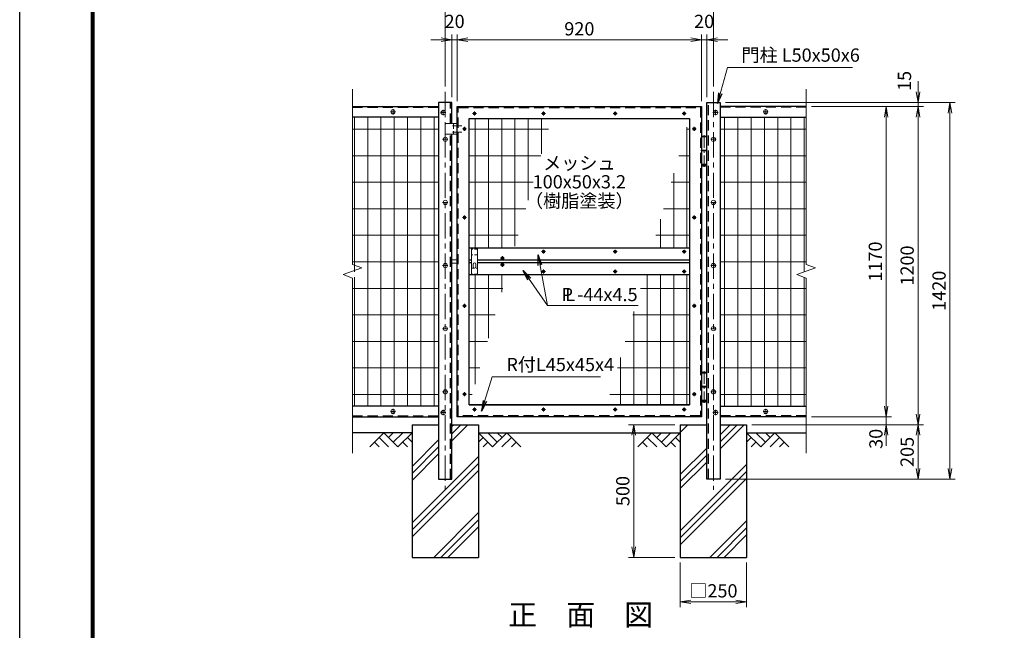
# Model space of a CAD drawing. Units: millimetres. Extents: x 0 to 8400, y 0 to 5940.
# Drawn here: x 0 to 3709, y 1656 to 3958 of the extents above; entities that cross this region are included whole.
import ezdxf
from ezdxf.enums import TextEntityAlignment as Align

# ---------------------------------------------------------------- set-up
doc = ezdxf.new("R2010")
doc.units = ezdxf.units.MM
doc.header["$LTSCALE"] = 3
doc.header["$MEASUREMENT"] = 0
doc.header["$PDMODE"] = 35
doc.linetypes.add('CENTER', pattern=[50.8, 31.75, -6.35, 6.35, -6.35])
doc.linetypes.add('DASHED', pattern=[19.05, 12.7, -6.35])
for name, color, linetype in [('D-BGD', 7, 'Continuous'), ('D-STR1', 1, 'Continuous'), ('D-STR4', 7, 'Continuous'), ('D-TTL', 2, 'Continuous'), ('D-TTL-TXT', 7, 'Continuous')]:
    doc.layers.add(name, color=color, linetype=linetype)
for name, color, linetype, lineweight in [('D-BMK', 2, 'CENTER', 13), ('D-DCR-HCH', 7, 'Continuous', 13), ('D-STR-DIM', 7, 'Continuous', 13), ('D-STR-TXT', 7, 'Continuous', 13), ('D-STR2', 7, 'Continuous', 13), ('D-STR3', 3, 'Continuous', 13)]:
    doc.layers.add(name, color=color, linetype=linetype, lineweight=lineweight)
doc.styles.add('ゴシック', font='txt')
doc.dimstyles.new('STYLE', dxfattribs={"dimscale": 20, "dimtxt": 2.5, "dimasz": 2, "dimexe": 1, "dimexo": 1, "dimgap": 0.8, "dimtad": 1, "dimdsep": 46, "dimtxsty": 'ゴシック', "dimblk": 'OPEN', "dimcen": 1e-08, "dimclrd": 256, "dimclre": 256, "dimclrt": 256, "dimadec": 0, "dimazin": 2, "dimtfac": 1, "dimtmove": 2, "dimatfit": 3, "dimldrblk": 'OPEN', "dimfxl": 0, "dimtolj": 1, "dimtzin": 0, "dimlwd": -1, "dimlwe": -1, "dimarcsym": 0})

# ---------------------------------------------------------------- blocks, each defined once
blk = doc.blocks.new('_Open')
at = {"color": 0, "linetype": 'ByBlock', "lineweight": -2}
for p, q in [((-1, 0.167), (0, 0)), ((-1, -0.167), (0, 0)), ((0, 0), (-1, 0))]:
    blk.add_line(p, q, dxfattribs=at)
blk = doc.blocks.new('*D22')
at = {"layer": 'D-STR-DIM'}
for p, q in [((2568.5, 3651.4), (2568.5, 3902.9)), ((2588.5, 3666.4), (2588.5, 3902.9)), ((2528.5, 3882.9), (2488.5, 3882.9)), ((2588.5, 3882.9), (2568.5, 3882.9)), ((2628.5, 3882.9), (2668.5, 3882.9))]:
    blk.add_line(p, q, dxfattribs=at)
at = {"layer": 'Defpoints', "color": 0}
for p in [(2568.5, 3882.9), (2588.5, 3646.4), (2568.5, 3631.4)]:
    blk.add_point(p, dxfattribs=at)
at = {"layer": 'D-STR-DIM', "xscale": 40, "yscale": 40, "zscale": 40}
blk.add_blockref('_Open', (2568.5, 3882.9), dxfattribs=at)
at = {"layer": 'D-STR-DIM', "xscale": 40, "yscale": 40, "zscale": 40, "rotation": 180}
blk.add_blockref('_Open', (2588.5, 3882.9), dxfattribs=at)
at = {"layer": 'D-STR-DIM', "insert": (2578.5, 3951.9), "char_height": 50, "attachment_point": 5, "style": 'ゴシック'}
blk.add_mtext('\\A1;20', dxfattribs=at)
blk = doc.blocks.new('*D23')
at = {"layer": 'D-STR-DIM'}
for p, q in [((1648.5, 3651.4), (1648.5, 3902.9)), ((2568.5, 3651.4), (2568.5, 3902.9)), ((2528.5, 3882.9), (1688.5, 3882.9))]:
    blk.add_line(p, q, dxfattribs=at)
at = {"layer": 'Defpoints', "color": 0}
for p in [(1648.5, 3882.9), (1648.5, 3631.4), (2568.5, 3631.4)]:
    blk.add_point(p, dxfattribs=at)
at = {"layer": 'D-STR-DIM', "xscale": 40, "yscale": 40, "zscale": 40, "rotation": 180}
blk.add_blockref('_Open', (1648.5, 3882.9), dxfattribs=at)
at = {"layer": 'D-STR-DIM', "xscale": 40, "yscale": 40, "zscale": 40}
blk.add_blockref('_Open', (2568.5, 3882.9), dxfattribs=at)
at = {"layer": 'D-STR-DIM', "insert": (2108.5, 3923.9), "char_height": 50, "attachment_point": 5, "style": 'ゴシック'}
blk.add_mtext('\\A1;920', dxfattribs=at)
blk = doc.blocks.new('*D24')
at = {"layer": 'D-STR-DIM'}
for p, q in [((1628.5, 3666.4), (1628.5, 3902.9)), ((1648.5, 3651.4), (1648.5, 3902.9)), ((1588.5, 3882.9), (1548.5, 3882.9)), ((1648.5, 3882.9), (1628.5, 3882.9)), ((1688.5, 3882.9), (1728.5, 3882.9))]:
    blk.add_line(p, q, dxfattribs=at)
at = {"layer": 'Defpoints', "color": 0}
for p in [(1628.5, 3882.9), (1628.5, 3646.4), (1648.5, 3631.4)]:
    blk.add_point(p, dxfattribs=at)
at = {"layer": 'D-STR-DIM', "xscale": 40, "yscale": 40, "zscale": 40}
blk.add_blockref('_Open', (1628.5, 3882.9), dxfattribs=at)
at = {"layer": 'D-STR-DIM', "xscale": 40, "yscale": 40, "zscale": 40, "rotation": 180}
blk.add_blockref('_Open', (1648.5, 3882.9), dxfattribs=at)
at = {"layer": 'D-STR-DIM', "insert": (1638.5, 3951.9), "char_height": 50, "attachment_point": 5, "style": 'ゴシック'}
blk.add_mtext('\\A1;20', dxfattribs=at)
blk = doc.blocks.new('*D25')
at = {"layer": 'D-STR-DIM'}
for p, q in [((1603.5, 3706.4), (1603.5, 4022.9)), ((2613.5, 3706.4), (2613.5, 4022.9)), ((1643.5, 4002.9), (2573.5, 4002.9))]:
    blk.add_line(p, q, dxfattribs=at)
at = {"layer": 'Defpoints', "color": 0}
for p in [(2613.5, 4002.9), (1603.5, 3686.4), (2613.5, 3686.4)]:
    blk.add_point(p, dxfattribs=at)
at = {"layer": 'D-STR-DIM', "xscale": 40, "yscale": 40, "zscale": 40, "rotation": 180}
blk.add_blockref('_Open', (1603.5, 4002.9), dxfattribs=at)
at = {"layer": 'D-STR-DIM', "xscale": 40, "yscale": 40, "zscale": 40}
blk.add_blockref('_Open', (2613.5, 4002.9), dxfattribs=at)
at = {"layer": 'D-STR-DIM', "insert": (2108.5, 4043.9), "char_height": 50, "attachment_point": 5, "style": 'ゴシック'}
blk.add_mtext('\\A1;1010', dxfattribs=at)
blk = doc.blocks.new('*D26')
at = {"layer": 'D-STR-DIM'}
for p, q in [((2983.5, 3631.4), (3284.5, 3631.4)), ((3264.5, 3591.4), (3264.5, 2501.4)), ((2983.5, 2461.4), (3284.5, 2461.4))]:
    blk.add_line(p, q, dxfattribs=at)
at = {"layer": 'Defpoints', "color": 0}
for p in [(2963.5, 3631.4), (2963.5, 2461.4), (3264.5, 2461.4)]:
    blk.add_point(p, dxfattribs=at)
at = {"layer": 'D-STR-DIM', "xscale": 40, "yscale": 40, "zscale": 40}
for p, rotation in [((3264.5, 3631.4), 90), ((3264.5, 2461.4), 270)]:
    blk.add_blockref('_Open', p, dxfattribs=dict(at, rotation=rotation))
at = {"layer": 'D-STR-DIM', "insert": (3223.5, 3046.4), "char_height": 50, "attachment_point": 5, "rotation": 90, "style": 'ゴシック'}
blk.add_mtext('\\A1;1170', dxfattribs=at)
blk = doc.blocks.new('*D27')
at = {"layer": 'D-STR-DIM'}
for p, q in [((2983.5, 3631.4), (3404.5, 3631.4)), ((3384.5, 3591.4), (3384.5, 2471.4)), ((2758.5, 2431.4), (3404.5, 2431.4))]:
    blk.add_line(p, q, dxfattribs=at)
at = {"layer": 'Defpoints', "color": 0}
for p in [(2963.5, 3631.4), (2738.5, 2431.4), (3384.5, 2431.4)]:
    blk.add_point(p, dxfattribs=at)
at = {"layer": 'D-STR-DIM', "xscale": 40, "yscale": 40, "zscale": 40}
for p, rotation in [((3384.5, 3631.4), 90), ((3384.5, 2431.4), 270)]:
    blk.add_blockref('_Open', p, dxfattribs=dict(at, rotation=rotation))
at = {"layer": 'D-STR-DIM', "insert": (3343.5, 3031.4), "char_height": 50, "attachment_point": 5, "rotation": 90, "style": 'ゴシック'}
blk.add_mtext('\\A1;1200', dxfattribs=at)
blk = doc.blocks.new('*D28')
at = {"layer": 'D-STR-DIM'}
for p, q in [((3264.5, 2501.4), (3264.5, 2541.4)), ((2983.5, 2461.4), (3284.5, 2461.4)), ((3264.5, 2461.4), (3264.5, 2431.4)), ((2758.5, 2431.4), (3284.5, 2431.4)), ((3264.5, 2391.4), (3264.5, 2351.4))]:
    blk.add_line(p, q, dxfattribs=at)
at = {"layer": 'Defpoints', "color": 0}
for p in [(2963.5, 2461.4), (2738.5, 2431.4), (3264.5, 2431.4)]:
    blk.add_point(p, dxfattribs=at)
at = {"layer": 'D-STR-DIM', "xscale": 40, "yscale": 40, "zscale": 40}
for p, rotation in [((3264.5, 2461.4), 270), ((3264.5, 2431.4), 90)]:
    blk.add_blockref('_Open', p, dxfattribs=dict(at, rotation=rotation))
at = {"layer": 'D-STR-DIM', "insert": (3225.9, 2378.1), "char_height": 50, "attachment_point": 5, "rotation": 90, "style": 'ゴシック'}
blk.add_mtext('\\A1;30', dxfattribs=at)
blk = doc.blocks.new('*D29')
at = {"layer": 'D-STR-DIM'}
for p, q in [((2758.5, 2431.4), (3404.5, 2431.4)), ((3384.5, 2391.4), (3384.5, 2266.4)), ((2658.5, 2226.4), (3404.5, 2226.4))]:
    blk.add_line(p, q, dxfattribs=at)
at = {"layer": 'Defpoints', "color": 0}
for p in [(2738.5, 2431.4), (2638.5, 2226.4), (3384.5, 2226.4)]:
    blk.add_point(p, dxfattribs=at)
at = {"layer": 'D-STR-DIM', "xscale": 40, "yscale": 40, "zscale": 40}
for p, rotation in [((3384.5, 2431.4), 90), ((3384.5, 2226.4), 270)]:
    blk.add_blockref('_Open', p, dxfattribs=dict(at, rotation=rotation))
at = {"layer": 'D-STR-DIM', "insert": (3343.5, 2328.9), "char_height": 50, "attachment_point": 5, "rotation": 90, "style": 'ゴシック'}
blk.add_mtext('\\A1;205', dxfattribs=at)
blk = doc.blocks.new('*D30')
at = {"layer": 'D-STR-DIM'}
for p, q in [((3384.5, 3686.4), (3384.5, 3726.4)), ((2658.5, 3646.4), (3404.5, 3646.4)), ((3384.5, 3631.4), (3384.5, 3646.4)), ((2983.5, 3631.4), (3404.5, 3631.4)), ((3384.5, 3591.4), (3384.5, 3551.4))]:
    blk.add_line(p, q, dxfattribs=at)
at = {"layer": 'Defpoints', "color": 0}
for p in [(2638.5, 3646.4), (3384.5, 3646.4), (2963.5, 3631.4)]:
    blk.add_point(p, dxfattribs=at)
at = {"layer": 'D-STR-DIM', "xscale": 40, "yscale": 40, "zscale": 40}
for p, rotation in [((3384.5, 3646.4), 270), ((3384.5, 3631.4), 90)]:
    blk.add_blockref('_Open', p, dxfattribs=dict(at, rotation=rotation))
at = {"layer": 'D-STR-DIM', "insert": (3333.3, 3727.4), "char_height": 50, "attachment_point": 5, "rotation": 90, "style": 'ゴシック'}
blk.add_mtext('\\A1;15', dxfattribs=at)
blk = doc.blocks.new('*D31')
at = {"layer": 'D-STR-DIM'}
for p, q in [((2658.5, 3646.4), (3524.5, 3646.4)), ((3504.5, 2266.4), (3504.5, 3606.4)), ((2658.5, 2226.4), (3524.5, 2226.4))]:
    blk.add_line(p, q, dxfattribs=at)
at = {"layer": 'Defpoints', "color": 0}
for p in [(2638.5, 3646.4), (3504.5, 3646.4), (2638.5, 2226.4)]:
    blk.add_point(p, dxfattribs=at)
at = {"layer": 'D-STR-DIM', "xscale": 40, "yscale": 40, "zscale": 40}
for p, rotation in [((3504.5, 3646.4), 90), ((3504.5, 2226.4), 270)]:
    blk.add_blockref('_Open', p, dxfattribs=dict(at, rotation=rotation))
at = {"layer": 'D-STR-DIM', "insert": (3463.5, 2936.4), "char_height": 50, "attachment_point": 5, "rotation": 90, "style": 'ゴシック'}
blk.add_mtext('\\A1;1420', dxfattribs=at)
blk = doc.blocks.new('*D32')
at = {"layer": 'D-STR-DIM'}
for p, q in [((2488.5, 1911.4), (2488.5, 1743.7)), ((2738.5, 1911.4), (2738.5, 1743.7)), ((2528.5, 1763.7), (2698.5, 1763.7))]:
    blk.add_line(p, q, dxfattribs=at)
at = {"layer": 'Defpoints', "color": 0}
for p in [(2488.5, 1931.4), (2738.5, 1931.4), (2738.5, 1763.7)]:
    blk.add_point(p, dxfattribs=at)
at = {"layer": 'D-STR-DIM', "xscale": 40, "yscale": 40, "zscale": 40, "rotation": 180}
blk.add_blockref('_Open', (2488.5, 1763.7), dxfattribs=at)
at = {"layer": 'D-STR-DIM', "xscale": 40, "yscale": 40, "zscale": 40}
blk.add_blockref('_Open', (2738.5, 1763.7), dxfattribs=at)
at = {"layer": 'D-STR-DIM', "insert": (2613.5, 1805.2), "char_height": 50, "attachment_point": 5, "style": 'ゴシック'}
blk.add_mtext('\\A1;□250', dxfattribs=at)
blk = doc.blocks.new('*D33')
at = {"layer": 'D-STR-DIM'}
for p, q in [((2468.5, 2431.4), (2293.2, 2431.4)), ((2313.2, 2391.4), (2313.2, 1971.4)), ((2468.5, 1931.4), (2293.2, 1931.4))]:
    blk.add_line(p, q, dxfattribs=at)
at = {"layer": 'Defpoints', "color": 0}
for p in [(2488.5, 2431.4), (2313.2, 1931.4), (2488.5, 1931.4)]:
    blk.add_point(p, dxfattribs=at)
at = {"layer": 'D-STR-DIM', "xscale": 40, "yscale": 40, "zscale": 40}
for p, rotation in [((2313.2, 2431.4), 90), ((2313.2, 1931.4), 270)]:
    blk.add_blockref('_Open', p, dxfattribs=dict(at, rotation=rotation))
at = {"layer": 'D-STR-DIM', "insert": (2272.2, 2181.4), "char_height": 50, "attachment_point": 5, "rotation": 90, "style": 'ゴシック'}
blk.add_mtext('\\A1;500', dxfattribs=at)

msp = doc.modelspace()

# ---------------------------------------------------------------- hatches: boundary and pattern name
at = {"layer": 'D-DCR-HCH'}
h = msp.add_hatch(dxfattribs=at)
h.set_pattern_fill('PLAST', color=256, scale=600, angle=45)
h.set_pattern_definition([(45, (-10973.16, -260.29), (-106.066, 106.066), []), (45, (-10986.42, -247.03), (-106.066, 106.066), []), (45, (-10999.67, -233.77), (-106.066, 106.066), [])])
h.paths.add_polyline_path([(1728.454, 2431.367), (1628.454, 2431.367), (1628.454, 2226.367), (1578.454, 2226.367), (1578.454, 2431.367), (1478.454, 2431.367), (1478.454, 1931.367), (1728.454, 1931.367)])
h = msp.add_hatch(dxfattribs=at)
h.set_pattern_fill('PLAST', color=256, scale=600, angle=45)
h.set_pattern_definition([(45, (-10993.16, -260.29), (-106.066, 106.066), []), (45, (-11006.42, -247.03), (-106.066, 106.066), []), (45, (-11019.67, -233.77), (-106.066, 106.066), [])])
h.paths.add_polyline_path([(2738.454, 2431.367), (2638.454, 2431.367), (2638.454, 2226.367), (2588.454, 2226.367), (2588.454, 2431.367), (2488.454, 2431.367), (2488.454, 1931.367), (2738.454, 1931.367)])

# ---------------------------------------------------------------- linework, layer by layer
at = {"layer": 'D-BGD'}
for p, q in [((1478.454, 2401.367), (1253.454, 2401.367)), ((1728.454, 2401.367), (2488.454, 2401.367)), ((2738.454, 2401.367), (2963.454, 2401.367))]:
    msp.add_line(p, q, dxfattribs=at)
at = {"layer": 'D-BMK'}
for p, q in [((1603.454, 3686.367), (1603.454, 2186.367)), ((2613.454, 3686.367), (2613.454, 2186.367)), ((1416.454, 3611.369), (1396.454, 3611.369)), ((1406.454, 3621.369), (1406.454, 3601.369)), ((1585.454, 3608.367), (1605.454, 3608.367)), ((1595.454, 3618.367), (1595.454, 3598.367)), ((1720.894, 3604.367), (1706.014, 3604.367)), ((1713.454, 3611.807), (1713.454, 3596.928)), ((1980.894, 3604.367), (1966.014, 3604.367)), ((1973.454, 3611.807), (1973.454, 3596.928)), ((2250.894, 3604.367), (2236.014, 3604.367)), ((2243.454, 3611.807), (2243.454, 3596.928)), ((2510.894, 3604.367), (2496.014, 3604.367)), ((2503.454, 3611.807), (2503.454, 3596.928)), ((2631.454, 3608.367), (2611.454, 3608.367)), ((2621.454, 3618.367), (2621.454, 3598.367)), ((2800.454, 3611.369), (2820.454, 3611.369)), ((2810.454, 3621.369), (2810.454, 3601.369)), ((1630.854, 3558.367), (1666.054, 3558.367)), ((1630.854, 3534.367), (1666.054, 3534.367)), ((1682.894, 3546.367), (1668.014, 3546.367)), ((1675.454, 3553.807), (1675.454, 3538.928)), ((2548.894, 3546.367), (2534.014, 3546.367)), ((2541.454, 3553.807), (2541.454, 3538.928)), ((1593.454, 3507.367), (1613.454, 3507.367)), ((2623.454, 3507.367), (2603.454, 3507.367)), ((1593.454, 3269.367), (1613.454, 3269.367)), ((2623.454, 3269.367), (2603.454, 3269.367)), ((1682.894, 3213.067), (1668.014, 3213.067)), ((1675.454, 3220.507), (1675.454, 3205.628)), ((2548.894, 3213.067), (2534.014, 3213.067)), ((2541.454, 3220.507), (2541.454, 3205.628)), ((1980.894, 3083.867), (1966.014, 3083.867)), ((1973.454, 3091.307), (1973.454, 3076.428)), ((2250.894, 3083.867), (2236.014, 3083.867)), ((2243.454, 3091.307), (2243.454, 3076.428)), ((2510.894, 3083.867), (2496.014, 3083.867)), ((2503.454, 3091.307), (2503.454, 3076.428)), ((1825.894, 3058.867), (1811.014, 3058.867)), ((1818.454, 3066.307), (1818.454, 3051.428)), ((1593.454, 3031.367), (1613.454, 3031.367)), ((1825.894, 3033.867), (1811.014, 3033.867)), ((1818.454, 3041.307), (1818.454, 3026.428)), ((1980.894, 3008.867), (1966.014, 3008.867)), ((1973.454, 3016.307), (1973.454, 3001.428)), ((2250.894, 3008.867), (2236.014, 3008.867)), ((2243.454, 3016.307), (2243.454, 3001.428)), ((2510.894, 3008.867), (2496.014, 3008.867)), ((2503.454, 3016.307), (2503.454, 3001.428)), ((2623.454, 3031.367), (2603.454, 3031.367)), ((1682.894, 2879.667), (1668.014, 2879.667)), ((1675.454, 2887.107), (1675.454, 2872.228)), ((2548.894, 2879.667), (2534.014, 2879.667)), ((2541.454, 2887.107), (2541.454, 2872.228)), ((1593.454, 2793.367), (1613.454, 2793.367)), ((2623.454, 2793.367), (2603.454, 2793.367)), ((1593.454, 2555.367), (1613.454, 2555.367)), ((1682.894, 2546.367), (1668.014, 2546.367)), ((1675.454, 2553.807), (1675.454, 2538.928)), ((2548.894, 2546.367), (2534.014, 2546.367)), ((2541.454, 2553.807), (2541.454, 2538.928)), ((2623.454, 2555.367), (2603.454, 2555.367)), ((1406.454, 2471.366), (1406.454, 2491.366)), ((1595.454, 2487.367), (1595.454, 2467.367)), ((1720.894, 2488.367), (1706.014, 2488.367)), ((1713.454, 2495.807), (1713.454, 2480.928)), ((1980.894, 2488.367), (1966.014, 2488.367)), ((1973.454, 2495.807), (1973.454, 2480.928)), ((2250.894, 2488.367), (2236.014, 2488.367)), ((2243.454, 2495.807), (2243.454, 2480.928)), ((2510.894, 2488.367), (2496.014, 2488.367)), ((2503.454, 2495.807), (2503.454, 2480.928)), ((2621.454, 2487.367), (2621.454, 2467.367)), ((2810.454, 2471.366), (2810.454, 2491.366)), ((1416.454, 2481.366), (1396.454, 2481.366)), ((1585.454, 2477.367), (1605.454, 2477.367)), ((2631.454, 2477.367), (2611.454, 2477.367)), ((2800.454, 2481.366), (2820.454, 2481.366))]:
    msp.add_line(p, q, dxfattribs=at)
at = {"layer": 'D-BMK', "ltscale": 0.5}
for p, q in [((2578.454, 3522.766), (2578.454, 3403.606)), ((2578.454, 2632.766), (2578.454, 2513.606))]:
    msp.add_line(p, q, dxfattribs=at)
at = {"layer": 'D-DCR-HCH'}
for p, q in [((1372.03, 2401.367), (1318.818, 2348.155)), ((1354.293, 2383.63), (1389.93, 2348.155)), ((1372.03, 2401.367), (1425.242, 2348.155)), ((1389.767, 2383.63), (1407.505, 2401.367)), ((1407.505, 2365.893), (1442.979, 2401.367)), ((1425.242, 2348.155), (1478.454, 2401.367)), ((1460.717, 2383.63), (1478.454, 2365.974)), ((1781.666, 2348.155), (1728.454, 2401.367)), ((1746.191, 2383.63), (1728.454, 2365.974)), ((1799.403, 2365.893), (1763.929, 2401.367)), ((1834.878, 2401.367), (1781.666, 2348.155)), ((1817.233, 2383.537), (1799.403, 2401.367)), ((1852.615, 2383.63), (1816.978, 2348.155)), ((1834.878, 2401.367), (1888.09, 2348.155)), ((2382.03, 2401.367), (2328.818, 2348.155)), ((2364.293, 2383.63), (2399.93, 2348.155)), ((2382.03, 2401.367), (2435.242, 2348.155)), ((2399.767, 2383.63), (2417.505, 2401.367)), ((2417.505, 2365.893), (2452.979, 2401.367)), ((2435.242, 2348.155), (2488.454, 2401.367)), ((2470.717, 2383.63), (2488.454, 2365.974)), ((2791.666, 2348.155), (2738.454, 2401.367)), ((2756.191, 2383.63), (2738.454, 2365.974)), ((2809.403, 2365.893), (2773.929, 2401.367)), ((2844.878, 2401.367), (2791.666, 2348.155)), ((2827.233, 2383.537), (2809.403, 2401.367)), ((2862.615, 2383.63), (2826.978, 2348.155)), ((2844.878, 2401.367), (2898.09, 2348.155)), ((1336.555, 2365.893), (1354.374, 2348.155)), ((1442.979, 2365.893), (1460.798, 2348.155)), ((1763.929, 2365.893), (1746.11, 2348.155)), ((1870.353, 2365.893), (1852.534, 2348.155)), ((2346.555, 2365.893), (2364.374, 2348.155)), ((2452.979, 2365.893), (2470.798, 2348.155)), ((2773.929, 2365.893), (2756.11, 2348.155)), ((2880.353, 2365.893), (2862.534, 2348.155))]:
    msp.add_line(p, q, dxfattribs=at)
at = {"layer": 'D-STR-DIM'}
for p, q in [((1253.454, 3695.82), (1253.454, 3035.594)), ((2963.454, 3695.82), (2963.454, 3035.594)), ((1218.215, 2997.115), (1288.693, 3022.767)), ((1288.693, 3022.767), (1253.454, 3035.594)), ((2928.215, 2997.115), (2998.693, 3022.767)), ((2998.693, 3022.767), (2963.454, 3035.594)), ((1253.454, 2984.29), (1218.215, 2997.115)), ((1253.454, 2984.29), (1253.454, 2324.062)), ((2963.454, 2984.29), (2928.215, 2997.115)), ((2963.454, 2984.29), (2963.454, 2324.062))]:
    msp.add_line(p, q, dxfattribs=at)
at = {"layer": 'D-STR1'}
for p, q in [((1578.454, 3646.367), (1578.454, 2226.367)), ((1628.454, 3646.367), (1578.454, 3646.367)), ((1628.454, 3566.367), (1628.454, 3646.367)), ((2588.454, 2226.367), (2588.454, 3646.367)), ((2588.454, 3646.367), (2638.454, 3646.367)), ((2638.454, 3646.367), (2638.454, 2226.367)), ((1253.454, 3631.367), (1578.454, 3631.367)), ((1648.454, 2461.367), (1648.454, 3631.367)), ((1648.454, 3631.367), (2568.454, 3631.367)), ((2568.454, 3631.367), (2568.454, 2461.367)), ((2963.454, 3631.367), (2638.454, 3631.367)), ((1578.454, 3591.367), (1253.454, 3591.367)), ((1693.454, 3586.367), (2523.454, 3586.367)), ((1693.454, 2506.367), (1693.454, 3586.367)), ((2523.454, 3586.367), (2523.454, 2506.367)), ((2638.454, 3591.367), (2963.454, 3591.367)), ((1628.454, 2226.367), (1628.454, 3526.367)), ((2523.454, 3096.367), (1693.454, 3096.367)), ((1702.459, 3051.367), (1693.454, 3051.367)), ((2523.454, 3051.367), (1724.459, 3051.367)), ((1702.459, 3041.367), (1693.454, 3041.367)), ((2523.454, 3041.367), (1724.459, 3041.367)), ((2523.454, 2996.367), (1693.454, 2996.367)), ((1578.454, 2501.367), (1253.454, 2501.367)), ((2523.454, 2506.367), (1693.454, 2506.367)), ((1693.454, 2506.367), (2523.454, 2506.367)), ((2638.454, 2501.367), (2963.454, 2501.367)), ((1253.454, 2461.367), (1578.454, 2461.367)), ((2568.454, 2461.367), (1648.454, 2461.367)), ((2963.454, 2461.367), (2638.454, 2461.367)), ((1578.454, 2226.367), (1628.454, 2226.367)), ((2638.454, 2226.367), (2588.454, 2226.367))]:
    msp.add_line(p, q, dxfattribs=at)
at = {"layer": 'D-STR1', "linetype": 'DASHED'}
for p, q in [((1622.454, 3566.367), (1622.454, 3646.367)), ((2594.454, 2226.367), (2594.454, 3646.367)), ((1253.454, 3628.367), (1578.454, 3628.367)), ((1652.454, 3627.367), (2564.454, 3627.367)), ((1652.454, 2465.367), (1652.454, 3627.367)), ((2564.454, 3627.367), (2564.454, 2465.367)), ((2963.454, 3628.367), (2638.454, 3628.367)), ((1622.454, 2226.367), (1622.454, 3526.367)), ((1253.454, 2464.367), (1578.454, 2464.367)), ((2564.454, 2465.367), (1652.454, 2465.367)), ((2963.454, 2464.367), (2638.454, 2464.367))]:
    msp.add_line(p, q, dxfattribs=at)
at = {"layer": 'D-STR2'}
for p, q in [((1261.054, 3591.368), (1261.054, 3007.175)), ((1311.054, 3591.368), (1311.054, 2501.367)), ((1361.054, 3591.368), (1361.054, 2501.367)), ((1411.054, 3591.368), (1411.054, 2501.367)), ((1461.054, 3591.368), (1461.054, 2501.367)), ((1511.054, 3591.368), (1511.054, 2501.367)), ((1561.054, 3591.368), (1561.054, 2501.367)), ((1715.854, 3586.367), (1715.854, 3096.367)), ((1765.854, 3586.367), (1765.854, 3096.367)), ((1815.854, 3586.367), (1815.854, 3096.367)), ((1865.854, 3586.367), (1865.854, 3104.929)), ((1915.854, 3586.367), (1915.854, 3278.525)), ((1965.854, 3586.367), (1965.854, 3452.122)), ((2655.854, 3591.368), (2655.854, 2501.367)), ((2705.854, 3591.368), (2705.854, 2501.367)), ((2755.854, 3591.368), (2755.854, 2501.367)), ((2805.854, 3591.368), (2805.854, 2501.367)), ((2855.854, 3591.368), (2855.854, 2501.367)), ((2905.854, 3591.368), (2905.854, 2501.367)), ((2955.854, 3591.368), (2955.854, 3007.175)), ((1253.454, 3545.367), (1578.455, 3545.367)), ((1992.711, 3545.367), (1693.454, 3545.367)), ((2523.454, 3545.367), (2511.645, 3545.367)), ((2513.854, 3553.037), (2513.854, 3096.367)), ((2963.454, 3545.367), (2638.453, 3545.367)), ((1253.454, 3445.367), (1578.455, 3445.367)), ((1963.909, 3445.367), (1693.454, 3445.367)), ((2523.454, 3445.367), (2482.843, 3445.367)), ((2963.454, 3445.367), (2638.453, 3445.367)), ((2463.854, 3379.441), (2463.854, 3096.367)), ((1253.454, 3345.367), (1578.455, 3345.367)), ((1935.106, 3345.367), (1693.454, 3345.367)), ((2523.454, 3345.367), (2454.04, 3345.367)), ((2963.454, 3345.367), (2638.453, 3345.367)), ((1253.454, 3245.367), (1578.455, 3245.367)), ((1906.304, 3245.367), (1693.454, 3245.367)), ((2523.454, 3245.367), (2425.238, 3245.367)), ((2963.454, 3245.367), (2638.453, 3245.367)), ((2413.854, 3205.844), (2413.854, 3096.367)), ((1253.454, 3145.367), (1578.455, 3145.367)), ((1877.501, 3145.367), (1693.454, 3145.367)), ((2523.454, 3145.367), (2396.435, 3145.367)), ((2963.454, 3145.367), (2638.453, 3145.367)), ((1253.454, 3045.367), (1578.455, 3045.367)), ((2963.454, 3045.367), (2638.453, 3045.367)), ((1261.054, 2987.056), (1261.054, 2501.367)), ((1715.854, 2996.367), (1715.854, 2584.139)), ((1765.854, 2996.367), (1765.854, 2757.736)), ((1815.854, 2996.367), (1815.854, 2931.332)), ((2363.854, 2996.367), (2363.854, 2506.367)), ((2413.854, 2996.367), (2413.854, 2506.367)), ((2463.854, 2996.367), (2463.854, 2506.367)), ((2513.854, 2996.367), (2513.854, 2506.367)), ((2955.854, 2987.056), (2955.854, 2501.367)), ((1253.454, 2945.367), (1578.455, 2945.367)), ((1819.897, 2945.367), (1693.454, 2945.367)), ((2523.454, 2945.367), (2338.831, 2945.367)), ((2963.454, 2945.367), (2638.453, 2945.367)), ((2313.854, 2858.651), (2313.854, 2506.367)), ((1253.454, 2845.367), (1578.455, 2845.367)), ((1791.094, 2845.367), (1693.454, 2845.367)), ((2523.454, 2845.367), (2310.028, 2845.367)), ((2963.454, 2845.367), (2638.453, 2845.367)), ((1253.454, 2745.367), (1578.455, 2745.367)), ((1762.292, 2745.367), (1693.454, 2745.367)), ((2523.454, 2745.367), (2281.226, 2745.367)), ((2963.454, 2745.367), (2638.453, 2745.367)), ((2263.854, 2685.055), (2263.854, 2506.367)), ((1253.454, 2645.367), (1578.455, 2645.367)), ((1733.489, 2645.367), (1693.454, 2645.367)), ((2523.454, 2645.367), (2252.423, 2645.367)), ((2963.454, 2645.367), (2638.454, 2645.367)), ((1253.454, 2545.367), (1578.455, 2545.367)), ((1704.687, 2545.367), (1693.454, 2545.367)), ((2523.454, 2545.367), (2223.387, 2545.367)), ((2963.454, 2545.367), (2638.454, 2545.367))]:
    msp.add_line(p, q, dxfattribs=at)
at = {"layer": 'D-STR3'}
for p, q in [((1603.454, 3564.367), (1603.454, 3528.367)), ((1648.454, 3566.367), (1605.454, 3566.367)), ((1648.454, 3566.367), (1648.454, 3526.367)), ((1648.454, 3526.367), (1605.454, 3526.367)), ((2588.154, 3516.367), (2568.754, 3516.367)), ((2568.754, 3516.367), (2568.754, 3466.367)), ((2568.954, 3518.367), (2569.954, 3519.367)), ((2568.954, 3518.367), (2568.954, 3516.367)), ((2568.954, 3518.367), (2587.954, 3518.367)), ((2586.954, 3519.367), (2569.954, 3519.367)), ((2586.954, 3519.367), (2587.954, 3518.367)), ((2587.954, 3518.367), (2587.954, 3516.367)), ((2588.154, 3516.367), (2588.154, 3466.367)), ((2588.954, 3466.367), (2567.954, 3466.367)), ((2567.954, 3466.367), (2567.954, 3463.367)), ((2588.954, 3463.367), (2567.954, 3463.367)), ((2568.754, 3463.367), (2568.754, 3413.367)), ((2588.154, 3463.367), (2588.154, 3413.367)), ((2588.954, 3466.367), (2588.954, 3463.367)), ((2588.154, 3413.367), (2568.754, 3413.367)), ((2573.454, 3413.367), (2573.454, 3407.367)), ((2583.454, 3413.367), (2583.454, 3407.367)), ((2574.454, 3406.367), (2573.454, 3407.367)), ((2583.454, 3407.367), (2573.454, 3407.367)), ((2582.454, 3406.367), (2574.454, 3406.367)), ((2582.454, 3406.367), (2583.454, 3407.367)), ((2588.154, 2626.367), (2568.754, 2626.367)), ((2568.754, 2626.367), (2568.754, 2576.367)), ((2568.954, 2628.367), (2569.954, 2629.367)), ((2568.954, 2628.367), (2568.954, 2626.367)), ((2568.954, 2628.367), (2587.954, 2628.367)), ((2586.954, 2629.367), (2569.954, 2629.367)), ((2586.954, 2629.367), (2587.954, 2628.367)), ((2587.954, 2628.367), (2587.954, 2626.367)), ((2588.154, 2626.367), (2588.154, 2576.367)), ((2588.954, 2576.367), (2567.954, 2576.367)), ((2567.954, 2576.367), (2567.954, 2573.367)), ((2588.954, 2573.367), (2567.954, 2573.367)), ((2568.754, 2573.367), (2568.754, 2523.367)), ((2588.154, 2573.367), (2588.154, 2523.367)), ((2588.954, 2576.367), (2588.954, 2573.367)), ((2588.154, 2523.367), (2568.754, 2523.367)), ((2573.454, 2523.367), (2573.454, 2517.367)), ((2583.454, 2523.367), (2583.454, 2517.367)), ((2574.454, 2516.367), (2573.454, 2517.367)), ((2583.454, 2517.367), (2573.454, 2517.367)), ((2582.454, 2516.367), (2574.454, 2516.367)), ((2582.454, 2516.367), (2583.454, 2517.367))]:
    msp.add_line(p, q, dxfattribs=at)
at = {"layer": 'D-STR3', "linetype": 'DASHED', "ltscale": 0.5}
msp.add_line((1634.454, 3566.367), (1634.454, 3526.367), dxfattribs=at)
at = {"layer": 'D-STR3', "linetype": 'Continuous'}
for p, q in [((1702.454, 3096.367), (1702.454, 2996.367)), ((1724.454, 3096.367), (1724.454, 2996.367)), ((1628.454, 3052.867), (1648.454, 3052.867)), ((1628.454, 3039.867), (1648.454, 3039.867)), ((1708.454, 3026.367), (1708.454, 3036.367)), ((1718.454, 3026.367), (1718.454, 3036.367))]:
    msp.add_line(p, q, dxfattribs=at)
at = {"layer": 'D-STR3', "linetype": 'DASHED', "ltscale": 0.3}
for p, q in [((1724.454, 3093.368), (1702.454, 3093.367)), ((1724.454, 3071.367), (1702.454, 3071.367)), ((1702.454, 3021.367), (1724.454, 3021.367)), ((1724.454, 2999.367), (1702.454, 2999.367))]:
    msp.add_line(p, q, dxfattribs=at)
at = {"layer": 'D-STR3'}
for centre, radius in [((1406.454, 3611.369), 8), ((1595.454, 3608.367), 8), ((1713.454, 3604.367), 5.25), ((1973.454, 3604.367), 5.25), ((2243.454, 3604.367), 5.25), ((2503.454, 3604.367), 5.25), ((2621.454, 3608.367), 8), ((2810.454, 3611.369), 8), ((1675.454, 3546.367), 5.25), ((2541.454, 3546.367), 5.25), ((1603.454, 3507.367), 8), ((2613.454, 3507.367), 8), ((2578.454, 3411.367), 2), ((1603.454, 3269.367), 8), ((2613.454, 3269.367), 8), ((1675.454, 3213.067), 5.25), ((2541.454, 3213.067), 5.25), ((1973.454, 3083.867), 5.25), ((2243.454, 3083.867), 5.25), ((2503.454, 3083.867), 5.25), ((1818.454, 3058.867), 5.25), ((1603.454, 3031.367), 8), ((1818.454, 3033.867), 5.25), ((1973.454, 3008.867), 5.25), ((2243.454, 3008.867), 5.25), ((2503.454, 3008.867), 5.25), ((2613.454, 3031.367), 8), ((1675.454, 2879.667), 5.25), ((2541.454, 2879.667), 5.25), ((1603.454, 2793.367), 8), ((2613.454, 2793.367), 8), ((1603.454, 2555.367), 8), ((2613.454, 2555.367), 8), ((1675.454, 2546.367), 5.25), ((2541.454, 2546.367), 5.25), ((2578.454, 2521.367), 2), ((1406.454, 2481.366), 8), ((1595.454, 2477.367), 8), ((1713.454, 2488.367), 5.25), ((1973.454, 2488.367), 5.25), ((2243.454, 2488.367), 5.25), ((2503.454, 2488.367), 5.25), ((2621.454, 2477.367), 8), ((2810.454, 2481.366), 8)]:
    msp.add_circle(centre, radius, dxfattribs=at)
for centre, start, end in [((1605.454, 3564.367), 90, 180), ((1605.454, 3528.367), 180, 270)]:
    msp.add_arc(centre, 2, start, end, dxfattribs=at)
at = {"layer": 'D-STR3', "linetype": 'Continuous'}
for centre, start, end in [((1713.454, 3036.367), 0.00035, 180.000005), ((1713.454, 3026.367), 180.000019, 0.00001)]:
    msp.add_arc(centre, 5, start, end, dxfattribs=at)
at = {"layer": 'D-STR4'}
for p, q in [((1478.454, 2431.367), (1478.454, 1931.367)), ((1478.454, 2431.367), (1578.454, 2431.367)), ((1628.454, 2431.367), (1728.454, 2431.367)), ((1728.454, 2431.367), (1728.454, 1931.367)), ((2488.454, 2431.367), (2488.454, 1931.367)), ((2488.454, 2431.367), (2588.454, 2431.367)), ((2638.454, 2431.367), (2738.454, 2431.367)), ((2738.454, 2431.367), (2738.454, 1931.367)), ((1478.454, 1931.367), (1728.454, 1931.367)), ((2488.454, 1931.367), (2738.454, 1931.367))]:
    msp.add_line(p, q, dxfattribs=at)
at = {"layer": 'D-TTL'}
msp.add_lwpolyline([(0, 5940), (8400, 5940), (8400, 0), (0, 0)], close=True, dxfattribs=at)
at = {"layer": 'D-TTL', "color": 7}
for points in [[(270, 5720), (8130, 5720), (8130, 220), (270, 220)], [(272.5, 5717.5), (8127.5, 5717.5), (8127.5, 222.5), (272.5, 222.5)], [(275, 5715), (8125, 5715), (8125, 225), (275, 225)], [(277.5, 5712.5), (8122.5, 5712.5), (8122.5, 227.5), (277.5, 227.5)], [(280, 5710), (8120, 5710), (8120, 230), (280, 230)]]:
    msp.add_lwpolyline(points, close=True, dxfattribs=at)

# ---------------------------------------------------------------- texts
at = {"layer": 'D-STR-TXT', "style": 'ゴシック'}
for s, p in [('門柱 L50x50x6', (2719.313, 3799.855)), ('P -44x4.5', (2041.425, 2897.217)), ('L', (2055.273, 2897.217)), ('R付L45x45x4', (1833.503, 2633.317))]:
    msp.add_text(s, height=50, dxfattribs=at).set_placement(p)
for s, p in [('メッシュ', (2108.45, 3411.266)), ('100x50x3.2', (2108.45, 3340.686)), ('（樹脂塗装）', (2108.45, 3268.828))]:
    msp.add_text(s, height=50, dxfattribs=at).set_placement(p, align=Align.MIDDLE)
at = {"layer": 'D-TTL-TXT', "style": 'ゴシック'}
msp.add_text('正\u3000面\u3000図', height=80, dxfattribs=at).set_placement((2113.454, 1704.433), align=Align.MIDDLE)

# ---------------------------------------------------------------- dimensions: what is measured, and where the dimension line sits
at = {"layer": 'D-STR-DIM'}
dim = msp.add_linear_dim(base=(2613.454, 4002.862), p1=(1603.454, 3686.367), p2=(2613.454, 3686.367), dimstyle='STYLE', dxfattribs=at)
dim.commit()
dim.dimension.update_dxf_attribs({"geometry": '*D25', "text_midpoint": (2108.454, 4043.862)})
for base, p1, p2, angle, picture, middle in [((1628.454, 3882.862), (1648.454, 3631.367), (1628.454, 3646.367), 180, '*D24', (1638.454, 3951.862)), ((2568.454, 3882.862), (2588.454, 3646.367), (2568.454, 3631.367), 180, '*D22', (2578.454, 3951.862)), ((1648.454, 3882.862), (2568.454, 3631.367), (1648.454, 3631.367), 180, '*D23', (2108.454, 3923.862)), ((3504.501, 3646.367), (2638.454, 2226.367), (2638.454, 3646.367), 90, '*D31', (3463.501, 2936.367)), ((3384.501, 2431.367), (2963.454, 3631.367), (2738.454, 2431.367), 90, '*D27', (3343.501, 3031.367)), ((3264.501, 2461.367), (2963.454, 3631.367), (2963.454, 2461.367), 90, '*D26', (3223.501, 3046.367)), ((2313.238, 1931.367), (2488.454, 2431.367), (2488.454, 1931.367), 90, '*D33', (2272.238, 2181.367)), ((3384.501, 2226.367), (2738.454, 2431.367), (2638.454, 2226.367), 90, '*D29', (3343.501, 2328.867))]:
    dim = msp.add_linear_dim(base=base, p1=p1, p2=p2, angle=angle, dimstyle='STYLE', dxfattribs=at)
    dim.commit()
    dim.dimension.update_dxf_attribs({"geometry": picture, "text_midpoint": middle})
for base, p1, p2, picture, middle in [((3384.501, 3646.367), (2963.454, 3631.367), (2638.454, 3646.367), '*D30', (3333.306, 3727.424)), ((3264.501, 2431.367), (2963.454, 2461.367), (2738.454, 2431.367), '*D28', (3225.898, 2378.099))]:
    dim = msp.add_linear_dim(base=base, p1=p1, p2=p2, angle=90, dimstyle='STYLE', dxfattribs=at)
    dim.commit()
    dim.dimension.update_dxf_attribs({"geometry": picture, "text_midpoint": middle, "dimtype": 160})
dim = msp.add_linear_dim(base=(2738.454, 1763.673), p1=(2488.454, 1931.367), p2=(2738.454, 1931.367), text='□<>', dimstyle='STYLE', dxfattribs=at)
dim.commit()
dim.dimension.update_dxf_attribs({"geometry": '*D32', "text_midpoint": (2613.454, 1805.18)})

# ---------------------------------------------------------------- leaders
at = {"layer": 'D-STR-TXT'}
for points in [[(2628.488, 3641.823), (2667.12, 3778.018), (3138.094, 3778.018)], [(1952.973, 3071.674), (1988.978, 2880.963)], [(1897.049, 3012.892), (1988.978, 2880.963), (2330.003, 2880.963)], [(1740.331, 2483.082), (1780.548, 2612.495), (2188.579, 2612.495)]]:
    msp.add_leader(points, dimstyle='STYLE', override={"dimgap": 0.8, "dimtad": 1}, dxfattribs=at)

doc.saveas('drawing.dxf')
